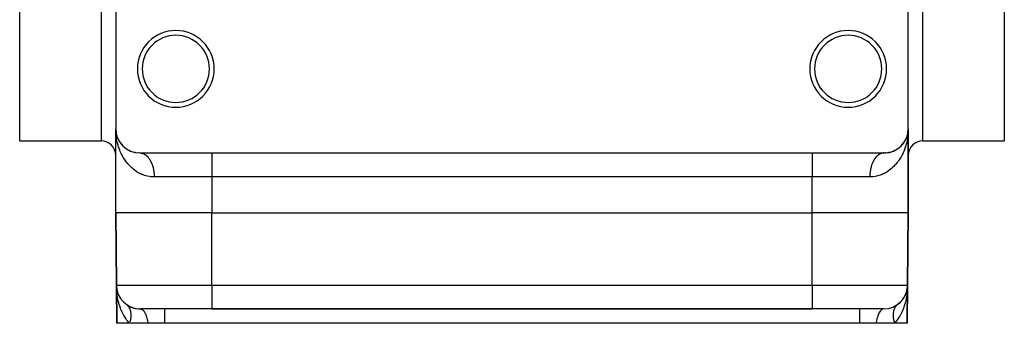
# Model space of a CAD drawing. Extents: x 24 to 1230, y -758 to 283.
# Drawn here: x 27 to 232, y -450 to -387 of the extents above; entities that cross this region are included whole.
import ezdxf

# ---------------------------------------------------------------- set-up
doc = ezdxf.new("R2010")
doc.units = 0
doc.linetypes.add('DASHED', pattern=[11.05, 8.7, -2.35])
doc.layers.get('0').update_dxf_attribs({"linetype": 'CONTINUOUS'})
doc.layers.add('NEVIDI', color=4, linetype='DASHED')

msp = doc.modelspace()

# ---------------------------------------------------------------- linework, layer by layer
at = {"color": 2}
for p, q in [((27, -412.000005), (27, -327.000005)), ((232, -327.000005), (232, -412.000005)), ((47, -384.500005), (47, -409.500005)), ((212, -409.500005), (212, -384.500005)), ((47, -427.000005), (47, -409.500005)), ((47, -427.000005), (47, -409.500005)), ((47.006963, -409.917134), (47, -409.500005)), ((47.014261, -409.881143), (47.013677, -409.871583)), ((47.016196, -409.898385), (47.014261, -409.881143)), ((47.01482, -409.890705), (47.014261, -409.881143)), ((47.016173, -409.8981), (47.014261, -409.881143)), ((47.01482, -409.890705), (47.015353, -409.900269)), ((47.01739, -409.913219), (47.01482, -409.890705)), ((47.015353, -409.900269), (47.01482, -409.890705)), ((47.016343, -409.919401), (47.015861, -409.909834)), ((47.016799, -409.928969), (47.01723, -409.938538)), ((47.01723, -409.938538), (47.016799, -409.928969)), ((47.01723, -409.938538), (47.017635, -409.948109)), ((47.017635, -409.948109), (47.01723, -409.938538)), ((47.030889, -410.054925), (47.025543, -409.996287)), ((211.945276, -410.241758), (211.977353, -409.955876)), ((211.947838, -410.217331), (211.977314, -409.955877)), ((211.948007, -410.216383), (211.977741, -409.955875)), ((211.969111, -410.054925), (211.978142, -409.95587)), ((211.980132, -409.934932), (211.98518, -409.890705)), ((211.980213, -409.933156), (211.98757, -409.852467)), ((211.980426, -409.928494), (211.985739, -409.881143)), ((211.980443, -409.928117), (211.985739, -409.881143)), ((211.980475, -410.005558), (211.980844, -409.99598)), ((211.980588, -410.187659), (211.996941, -409.776507)), ((211.980681, -409.922901), (211.986323, -409.871583)), ((211.980715, -409.922159), (211.986323, -409.871583)), ((211.980725, -409.99598), (211.982586, -409.948109)), ((211.98089, -409.918333), (211.986934, -409.862024)), ((211.980947, -409.91709), (211.985197, -409.878001)), ((211.981129, -409.913101), (211.98757, -409.852467)), ((211.981214, -409.986404), (211.982693, -409.948109)), ((211.982365, -409.948109), (211.981986, -409.957681)), ((211.982365, -409.948109), (211.983871, -409.909834)), ((211.98277, -409.938538), (211.982365, -409.948109)), ((211.983201, -409.928969), (211.98277, -409.938538)), ((211.98277, -409.938538), (211.983201, -409.928969)), ((211.982958, -409.938538), (211.984073, -409.909834)), ((211.983063, -409.938538), (211.985284, -409.88104)), ((211.983657, -409.919401), (211.983201, -409.928969)), ((211.983201, -409.928969), (211.983657, -409.919401)), ((211.984139, -409.909834), (211.983657, -409.919401)), ((211.983657, -409.919401), (211.984139, -409.909834)), ((211.984647, -409.900269), (211.984139, -409.909834)), ((211.984139, -409.909834), (211.984647, -409.900269)), ((211.984248, -409.900269), (211.984849, -409.884995)), ((211.984445, -409.900269), (211.985142, -409.882327)), ((211.98518, -409.890705), (211.984647, -409.900269)), ((211.984647, -409.900269), (211.98518, -409.890705)), ((211.985083, -409.879047), (212, -409.500005)), ((211.98518, -409.890705), (211.985685, -409.87739)), ((211.985739, -409.881143), (211.98518, -409.890705)), ((211.98518, -409.890705), (211.985739, -409.881143)), ((211.985311, -409.876946), (211.986934, -409.862024)), ((211.985374, -409.876374), (212, -409.500005)), ((211.985514, -409.875086), (212, -409.500005)), ((211.986323, -409.871583), (211.985739, -409.881143)), ((211.985739, -409.881143), (211.986323, -409.871583)), ((211.985911, -409.871431), (212, -409.500005)), ((211.986934, -409.862024), (211.986323, -409.871583)), ((211.986323, -409.871583), (211.986934, -409.862024)), ((211.98757, -409.852467), (211.986934, -409.862024)), ((211.987964, -409.846722), (211.98757, -409.852467)), ((212, -409.500005), (211.996941, -409.776507)), ((212, -427.000005), (212, -409.500005)), ((212, -409.500005), (212, -427.000005)), ((27, -412.000005), (44, -412.000005)), ((47.050937, -410.208015), (47.0383, -410.095385)), ((47.049993, -410.246498), (47.049034, -410.241758)), ((47.111973, -410.55262), (47.04975, -410.203808)), ((47.054724, -410.241758), (47.052288, -410.222776)), ((47.054724, -410.241758), (47.05313, -410.22739)), ((47.060888, -410.274958), (47.054326, -410.239617)), ((47.057057, -410.260753), (47.054724, -410.241758)), ((47.057057, -410.260753), (47.055211, -410.244373)), ((47.062537, -410.308451), (47.055517, -410.273779)), ((47.063256, -410.322542), (47.056463, -410.260753)), ((47.059289, -410.279761), (47.057057, -410.260753)), ((47.120392, -410.594199), (47.060273, -410.297272)), ((47.074012, -410.413662), (47.061122, -410.298782)), ((47.112125, -410.550405), (47.09411, -410.451767)), ((47.117659, -410.5807), (47.102222, -410.497567)), ((47.111973, -410.55262), (47.108446, -410.535718)), ((47.122941, -410.599092), (47.111973, -410.55262)), ((47.117659, -410.5807), (47.111973, -410.55262)), ((47.198816, -410.896457), (47.111973, -410.55262)), ((47.117659, -410.5807), (47.117339, -410.578948)), ((47.123117, -410.608826), (47.117659, -410.5807)), ((47.199345, -410.896457), (47.117659, -410.5807)), ((47.198816, -410.896457), (47.192674, -410.874639)), ((47.208843, -410.933171), (47.198816, -410.896457)), ((47.218473, -410.969994), (47.208843, -410.933171)), ((47.325805, -411.279292), (47.310297, -411.234553)), ((47.468628, -411.618235), (47.446555, -411.56621)), ((47.637724, -411.949024), (47.608075, -411.890589)), ((211.30383, -412.045008), (211.391925, -411.890589)), ((211.410294, -411.855701), (211.391925, -411.890589)), ((211.47586, -411.728609), (211.553445, -411.56621)), ((211.553445, -411.56621), (211.531372, -411.618235)), ((211.553445, -411.56621), (211.674195, -411.279292)), ((211.567092, -411.535114), (211.553445, -411.56621)), ((211.622684, -411.405468), (211.689703, -411.234553)), ((211.689703, -411.234553), (211.674195, -411.279292)), ((211.689703, -411.234553), (211.702342, -411.197006)), ((211.699311, -411.207773), (211.689703, -411.234553)), ((211.714379, -411.16125), (211.791157, -410.933171)), ((211.745226, -411.075704), (211.801184, -410.896457)), ((211.801184, -410.896457), (211.791157, -410.933171)), ((211.80103, -410.895007), (211.882256, -410.581028)), ((211.801184, -410.896457), (211.882341, -410.5807)), ((211.80739, -410.874414), (211.801184, -410.896457)), ((211.8438, -410.740003), (211.888027, -410.55262)), ((211.882341, -410.5807), (211.876883, -410.608826)), ((211.882341, -410.5807), (211.945276, -410.241758)), ((211.888027, -410.55262), (211.882341, -410.5807)), ((211.888027, -410.55262), (211.950262, -410.203742)), ((211.888027, -410.55262), (211.947712, -410.222776)), ((211.888027, -410.55262), (211.891554, -410.535718)), ((211.891549, -410.535739), (211.888027, -410.55262)), ((211.918458, -410.399321), (211.95025, -410.203808)), ((211.936478, -410.32111), (211.971531, -410.004985)), ((211.942943, -410.260753), (211.940711, -410.279761)), ((211.942943, -410.260753), (211.946534, -410.229289)), ((211.945276, -410.241758), (211.942943, -410.260753)), ((211.943798, -410.258777), (211.971066, -410.007975)), ((211.947712, -410.222776), (211.945276, -410.241758)), ((211.947712, -410.222776), (211.971959, -410.002233)), ((211.95025, -410.203808), (211.947712, -410.222776)), ((211.950212, -410.204168), (211.971021, -410.008262)), ((211.95025, -410.203808), (211.97172, -410.003771)), ((211.951822, -410.192437), (211.95025, -410.203808)), ((215, -412.000005), (232, -412.000005)), ((47.795431, -412.206805), (47.77183, -412.168821)), ((47.833592, -412.270634), (47.795431, -412.206805)), ((47.813151, -412.232209), (47.795431, -412.206805)), ((48.057047, -412.581834), (48.00954, -412.513776)), ((48.240389, -412.796957), (48.216203, -412.768472)), ((48.521955, -413.093387), (48.479876, -413.050882)), ((48.818604, -413.358704), (48.770014, -413.316703)), ((49.142195, -413.604333), (49.086995, -413.563796)), ((49.493773, -413.828184), (49.432229, -413.79029)), ((49.874781, -414.027641), (49.807345, -413.993585)), ((208.951491, -414.103447), (209.125219, -414.027641)), ((209.192652, -413.993586), (209.125219, -414.027641)), ((209.34599, -413.91547), (209.506227, -413.828184)), ((209.567772, -413.79029), (209.506227, -413.828184)), ((209.708563, -413.702824), (209.857805, -413.604333)), ((209.913003, -413.563798), (209.857805, -413.604333)), ((210.042609, -413.467691), (210.181396, -413.358704)), ((210.229985, -413.316704), (210.181396, -413.358704)), ((210.348783, -413.212908), (210.478045, -413.093387)), ((210.520125, -413.050881), (210.478045, -413.093387)), ((210.628564, -412.939994), (210.748352, -412.810217)), ((210.783794, -412.768475), (210.75231, -412.805556)), ((210.880959, -412.652489), (210.99046, -412.513776)), ((211.019682, -412.473581), (210.99046, -412.513776)), ((211.105949, -412.35328), (211.204569, -412.206805)), ((211.228169, -412.168822), (211.204569, -412.206805)), ((50.287058, -414.199327), (50.214772, -414.170439)), ((50.72641, -414.337099), (50.65024, -414.314374)), ((51.189905, -414.436081), (51.111156, -414.420366)), ((51.678229, -414.491892), (51.598855, -414.483887)), ((52, -414.500005), (207, -414.500005)), ((52.050029, -414.5007), (52.078373, -414.501711)), ((207.094032, -414.49912), (207.321771, -414.491892)), ((207.401144, -414.483887), (207.321771, -414.491892)), ((207.598511, -414.464054), (207.810095, -414.436081)), ((207.888846, -414.420366), (207.810095, -414.436081)), ((208.075158, -414.38304), (208.27359, -414.337099)), ((208.349763, -414.314373), (208.27359, -414.337099)), ((208.526085, -414.261419), (208.712942, -414.199327)), ((208.785228, -414.170439), (208.712942, -414.199327)), ((47, -427.000005), (47.131284, -442.043637)), ((47.131284, -442.043637), (47, -427.000005)), ((67, -427.000005), (192, -427.000005)), ((212, -427.000005), (211.868716, -442.043637)), ((211.868716, -442.043637), (212, -427.000005)), ((47.131284, -442.043637), (47.200718, -450.000005)), ((47.200718, -450.000005), (47.131284, -442.043637)), ((47.159274, -442.837155), (47.131284, -442.043637)), ((47.174991, -442.674055), (47.172922, -442.652527)), ((47.176905, -442.6956), (47.174991, -442.674055)), ((47.178663, -442.717159), (47.176905, -442.6956)), ((47.180265, -442.738734), (47.178663, -442.717159)), ((211.730928, -443.167618), (211.809344, -442.73988)), ((211.767769, -442.966659), (211.827078, -442.652527)), ((211.770683, -442.986204), (211.812766, -442.726333)), ((211.868716, -442.043637), (211.799282, -450.000005)), ((211.799282, -450.000005), (211.868716, -442.043637)), ((211.812324, -442.933456), (211.834567, -442.582488)), ((211.813663, -443.041945), (211.868716, -442.043637)), ((211.81406, -442.846804), (211.82728, -442.652527)), ((211.814883, -442.825166), (211.827627, -442.64015)), ((211.815862, -442.803539), (211.826366, -442.652527)), ((211.821337, -442.717159), (211.819735, -442.738734)), ((211.819735, -442.738734), (211.82121, -442.7178)), ((211.820023, -442.738734), (211.822737, -442.699986)), ((211.823095, -442.6956), (211.821337, -442.717159)), ((211.823016, -442.696004), (211.824295, -442.677751)), ((211.825009, -442.674055), (211.823095, -442.6956)), ((211.827078, -442.652527), (211.825009, -442.674055)), ((211.829302, -442.631015), (211.827078, -442.652527)), ((211.856476, -442.303188), (211.86498, -442.198118)), ((47.181498, -443.144477), (47.159274, -442.837155)), ((47.268895, -443.160018), (47.295771, -443.304808)), ((47.27809, -443.209553), (47.269072, -443.167618)), ((47.286499, -443.251622), (47.27809, -443.209553)), ((47.4342, -443.716082), (47.419194, -443.672728)), ((47.453878, -443.776611), (47.4342, -443.716082)), ((47.44266, -443.73565), (47.4342, -443.716082)), ((47.666206, -444.25275), (47.64051, -444.198791)), ((47.700238, -444.329178), (47.666206, -444.25275)), ((47.966728, -444.770131), (47.927626, -444.707561)), ((210.824856, -445.057857), (211.033272, -444.770131)), ((211.072371, -444.707566), (211.033272, -444.770131)), ((211.159294, -444.567606), (211.171065, -444.546367)), ((211.236413, -444.428457), (211.333794, -444.25275)), ((211.359488, -444.198794), (211.333794, -444.25275)), ((211.428004, -444.052962), (211.456223, -443.983973)), ((211.523542, -443.819393), (211.5658, -443.716082)), ((211.5658, -443.716082), (211.546122, -443.776611)), ((211.5658, -443.716082), (211.647927, -443.449607)), ((211.580805, -443.672732), (211.5658, -443.716082)), ((211.630984, -443.524019), (211.671522, -443.379461)), ((211.712363, -443.240531), (211.72191, -443.209553)), ((211.72191, -443.209553), (211.713501, -443.251622)), ((211.721759, -443.200314), (211.730928, -443.167618)), ((211.730928, -443.167618), (211.72191, -443.209553)), ((211.72191, -443.209553), (211.726484, -443.18533)), ((211.737793, -443.137523), (211.730928, -443.167618)), ((48.334473, -445.256927), (48.28087, -445.189954)), ((48.773367, -445.70871), (48.704869, -445.641569)), ((49.162292, -446.023278), (49.231859, -446.076993)), ((49.231859, -446.076993), (49.241515, -446.08483)), ((209.941059, -445.944859), (210.226633, -445.70871)), ((210.295131, -445.641569), (210.226633, -445.70871)), ((210.421518, -445.518378), (210.665527, -445.256927)), ((210.719131, -445.189954), (210.665527, -445.256927)), ((52.131092, -447.000005), (52.210942, -447.005345)), ((67, -447.000005), (52.131093, -447.000005)), ((52.131093, -447.000005), (52.210964, -447.005322)), ((57.174537, -447.000005), (57.174537, -447.005322)), ((67, -447.000005), (192, -447.000005)), ((192, -447.000005), (67, -447.000005)), ((206.868907, -447.000005), (192, -447.000005)), ((201.825463, -447.000005), (201.825463, -447.005322)), ((206.86891, -447.000005), (206.789058, -447.005345)), ((49.857632, -450.000005), (47.200718, -450.000005)), ((53.718847, -450.000005), (49.857632, -450.000005)), ((57.174537, -450.000005), (53.718847, -450.000005)), ((201.825463, -450.000005), (57.174537, -450.000005)), ((205.281153, -450.000005), (201.825463, -450.000005)), ((209.142368, -450.000005), (205.281153, -450.000005)), ((211.799282, -450.000005), (209.142368, -450.000005))]:
    msp.add_line(p, q, dxfattribs=at)
for centre, radius, start, end in [((59.5, -397.000005), 8, 0, 180), ((199.5, -397.000005), 8, 0, 180), ((59.5, -397.000005), 7, 0, 180), ((199.5, -397.000005), 7, 0, 180), ((59.5, -397.000005), 8, 180, 360), ((59.5, -397.000005), 7, 180, 360), ((199.5, -397.000005), 8, 180, 360), ((199.5, -397.000005), 7, 180, 360), ((52, -409.500005), 5, 180, 270), ((207, -409.500005), 5, 270, 360), ((44, -415.000005), 3, 0, 90), ((215, -415.000005), 3, 90, 180), ((52.131093, -442.000005), 5, 180.5, 270), ((206.868907, -442.000005), 5, 270, 359.5), ((206.868907, -442.000005), 5, 345.916804, 351.473498), ((206.868907, -442.000005), 5, 322.542159, 329.383232), ((206.868907, -442.000005), 5, 330.333377, 337.033312), ((206.868907, -442.000005), 5, 338.125152, 344.134969), ((52.131093, -442.000005), 5, 233.649077, 240.833034), ((52.131093, -442.000005), 5, 241.242011, 248.62502), ((52.131093, -442.000005), 5, 248.90529, 269.999983), ((206.868907, -442.000005), 5, 306.958353, 314.00316), ((206.868907, -442.000005), 5, 314.751431, 321.725389)]:
    msp.add_arc(centre, radius, start, end, dxfattribs=at)
at = {"layer": 'NEVIDI', "color": 7, "linetype": 'CONTINUOUS'}
for p, q in [((44, -412.000005), (44, -327.000005)), ((215, -327.000005), (215, -412.000005)), ((211.996941, -409.776507), (211.981263, -410.18007)), ((47.077076, -410.884783), (47.049411, -410.609721)), ((47.130478, -411.298719), (47.077076, -410.884783)), ((47.159055, -411.484162), (47.130478, -411.298719)), ((47.173508, -411.571405), (47.159055, -411.484162)), ((47.249904, -411.979936), (47.173508, -411.571405)), ((47.308176, -412.248835), (47.249904, -411.979936)), ((211.777338, -411.842891), (211.691825, -412.248829)), ((211.826492, -411.571408), (211.777338, -411.842891)), ((211.840945, -411.484164), (211.826492, -411.571408)), ((211.889094, -411.159361), (211.840945, -411.484164)), ((211.922926, -410.884768), (211.889094, -411.159361)), ((211.980745, -410.193405), (211.962344, -410.469128)), ((47.407732, -412.651816), (47.308176, -412.248835)), ((47.481039, -412.915465), (47.407732, -412.651816)), ((47.604362, -413.31323), (47.481039, -412.915465)), ((47.633689, -413.400963), (47.604362, -413.31323)), ((47.692553, -413.570367), (47.633689, -413.400963)), ((47.840202, -413.961775), (47.692553, -413.570367)), ((47.943486, -414.211981), (47.840202, -413.961775)), ((211.213728, -413.823834), (211.056514, -414.21198)), ((211.307446, -413.570369), (211.213728, -413.823834)), ((211.366311, -413.400965), (211.307446, -413.570369)), ((211.439987, -413.175889), (211.366311, -413.400965)), ((211.51896, -412.915473), (211.439987, -413.175889)), ((211.627538, -412.515795), (211.51896, -412.915473)), ((211.691825, -412.248829), (211.627538, -412.515795)), ((48.115723, -414.594629), (47.943486, -414.211981)), ((48.234822, -414.838068), (48.115723, -414.594629)), ((48.416352, -415.181528), (48.234822, -414.838068)), ((48.431197, -415.208298), (48.416352, -415.181528)), ((48.567929, -415.446468), (48.431197, -415.208298)), ((48.78994, -415.804228), (48.567929, -415.446468)), ((48.945681, -416.036585), (48.78994, -415.804228)), ((49.194562, -416.380327), (48.945681, -416.036585)), ((52.078373, -414.501711), (52.180051, -414.509018)), ((52.180051, -414.509018), (52.208356, -414.512078)), ((52.208356, -414.512078), (52.281583, -414.522078)), ((52.281583, -414.522078), (52.309789, -414.526734)), ((52.309789, -414.526734), (52.337967, -414.531834)), ((52.337967, -414.531834), (52.43889, -414.553801)), ((52.43889, -414.553801), (52.466926, -414.560937)), ((52.466926, -414.560937), (52.56727, -414.590206)), ((52.56727, -414.590206), (52.594974, -414.599323)), ((52.594974, -414.599323), (52.678816, -414.629684)), ((52.678816, -414.629684), (52.694441, -414.635807)), ((52.694441, -414.635807), (52.721958, -414.646948)), ((52.721958, -414.646948), (52.820407, -414.6906)), ((52.820407, -414.6906), (52.847618, -414.703726)), ((52.847618, -414.703726), (52.944749, -414.754408)), ((52.944749, -414.754408), (52.97163, -414.769508)), ((52.97163, -414.769508), (53.063833, -414.824935)), ((53.063833, -414.824935), (53.067376, -414.827179)), ((53.067376, -414.827179), (53.093818, -414.844195)), ((53.093818, -414.844195), (53.187988, -414.908743)), ((53.187988, -414.908743), (53.213968, -414.92766)), ((53.213968, -414.92766), (53.306356, -414.998945)), ((53.306356, -414.998945), (53.331839, -415.019738)), ((53.331839, -415.019738), (53.422235, -415.097592)), ((53.422235, -415.097592), (53.429707, -415.104319)), ((53.429707, -415.104319), (53.447183, -415.120234)), ((53.447183, -415.120234), (53.535453, -415.204534)), ((53.535453, -415.204534), (53.559751, -415.228921)), ((53.559751, -415.228921), (53.645888, -415.319676)), ((53.645888, -415.319676), (53.669432, -415.345691)), ((53.669432, -415.345691), (53.753152, -415.442618)), ((53.753152, -415.442618), (53.769852, -415.462808)), ((53.769852, -415.462808), (53.775971, -415.470279)), ((53.775971, -415.470279), (53.85708, -415.573155)), ((53.85708, -415.573155), (53.879175, -415.602462)), ((53.879175, -415.602462), (53.957469, -415.711017)), ((53.957469, -415.711017), (53.978859, -415.742007)), ((53.978859, -415.742007), (54.05423, -415.856083)), ((54.05423, -415.856083), (54.074817, -415.888628)), ((54.074817, -415.888628), (54.078146, -415.893949)), ((54.078146, -415.893949), (54.14715, -416.008051)), ((54.14715, -416.008051), (54.166785, -416.041905)), ((54.166785, -416.041905), (54.23603, -416.1666)), ((67, -414.500005), (67, -419.500005)), ((192, -414.500005), (192, -419.500005)), ((204.813698, -416.076204), (204.745173, -416.201981)), ((204.833114, -416.042083), (204.813698, -416.076204)), ((204.904837, -415.921406), (204.833114, -416.042083)), ((204.921811, -415.89402), (204.904837, -415.921406)), ((204.925157, -415.888673), (204.921811, -415.89402)), ((204.999913, -415.773371), (204.925157, -415.888673)), ((205.021129, -415.742044), (204.999913, -415.773371)), ((205.098789, -415.632287), (205.021129, -415.742044)), ((205.120825, -415.602486), (205.098789, -415.632287)), ((205.201266, -415.498438), (205.120825, -415.602486)), ((205.224036, -415.470283), (205.201266, -415.498438)), ((205.230091, -415.462888), (205.224036, -415.470283)), ((205.307076, -415.372185), (205.230091, -415.462888)), ((205.33057, -415.345689), (205.307076, -415.372185)), ((205.416089, -415.253699), (205.33057, -415.345689)), ((205.440251, -415.228929), (205.416089, -415.253699)), ((205.52808, -415.143214), (205.440251, -415.228929)), ((205.552868, -415.120209), (205.52808, -415.143214)), ((205.570259, -415.104373), (205.552868, -415.120209)), ((205.642847, -415.04091), (205.570259, -415.104373)), ((205.668206, -415.01972), (205.642847, -415.04091)), ((205.760161, -414.946992), (205.668206, -415.01972)), ((205.786047, -414.927654), (205.760161, -414.946992)), ((205.879853, -414.861619), (205.786047, -414.927654)), ((205.906175, -414.844204), (205.879853, -414.861619)), ((205.936154, -414.82495), (205.906175, -414.844204)), ((206.00157, -414.785049), (205.936154, -414.82495)), ((206.028365, -414.769528), (206.00157, -414.785049)), ((206.125209, -414.71732), (206.028365, -414.769528)), ((206.152382, -414.703747), (206.125209, -414.71732)), ((206.250517, -414.658568), (206.152382, -414.703747)), ((206.277992, -414.64698), (206.250517, -414.658568)), ((206.321202, -414.629684), (206.277992, -414.64698)), ((206.377184, -414.608943), (206.321202, -414.629684)), ((206.404961, -414.599346), (206.377184, -414.608943)), ((206.505169, -414.568496), (206.404961, -414.599346)), ((206.533052, -414.560952), (206.505169, -414.568496)), ((206.634005, -414.537371), (206.533052, -414.560952)), ((206.662022, -414.531856), (206.634005, -414.537371)), ((206.718468, -414.52209), (206.662022, -414.531856)), ((206.763489, -414.515585), (206.718468, -414.52209)), ((206.791627, -414.512097), (206.763489, -414.515585)), ((206.893422, -414.503168), (206.791627, -414.512097)), ((206.921624, -414.501716), (206.893422, -414.503168)), ((207.000007, -414.500005), (206.921624, -414.501716)), ((210.054319, -416.036584), (209.891246, -416.265396)), ((210.287626, -415.682992), (210.054319, -416.036584)), ((210.432071, -415.446468), (210.287626, -415.682992)), ((210.583648, -415.181528), (210.432071, -415.446468)), ((210.639017, -415.079996), (210.583648, -415.181528)), ((210.765178, -414.838068), (210.639017, -415.079996)), ((210.947213, -414.459334), (210.765178, -414.838068)), ((211.056514, -414.21198), (210.947213, -414.459334)), ((49.367821, -416.601786), (49.194562, -416.380327)), ((49.494599, -416.755455), (49.367821, -416.601786)), ((49.641891, -416.925752), (49.494599, -416.755455)), ((49.831895, -417.133283), (49.641891, -416.925752)), ((50.132199, -417.435822), (49.831895, -417.133283)), ((50.339171, -417.627712), (50.132199, -417.435822)), ((50.666447, -417.905931), (50.339171, -417.627712)), ((50.851284, -418.050374), (50.666447, -417.905931)), ((50.891654, -418.080768), (50.851284, -418.050374)), ((51.247065, -418.331397), (50.891654, -418.080768)), ((54.23603, -416.1666), (54.254743, -416.2018)), ((54.254743, -416.2018), (54.320677, -416.331384)), ((54.320677, -416.331384), (54.338457, -416.367903)), ((54.338457, -416.367903), (54.349042, -416.389985)), ((54.349042, -416.389985), (54.400941, -416.502097)), ((54.400941, -416.502097), (54.417831, -416.540042)), ((54.417831, -416.540042), (54.476677, -416.678425)), ((54.476677, -416.678425), (54.492572, -416.717577)), ((54.492572, -416.717577), (54.547762, -416.860083)), ((54.547762, -416.860083), (54.562623, -416.900346)), ((54.562623, -416.900346), (54.577735, -416.942182)), ((54.577735, -416.942182), (54.614085, -417.046798)), ((54.614085, -417.046798), (54.62789, -417.088117)), ((54.62789, -417.088117), (54.675475, -417.238101)), ((54.675475, -417.238101), (54.68819, -417.280372)), ((54.68819, -417.280372), (54.731826, -417.433655)), ((54.731826, -417.433655), (54.743428, -417.476805)), ((54.743428, -417.476805), (54.75996, -417.540258)), ((54.75996, -417.540258), (54.783031, -417.633086)), ((54.783031, -417.633086), (54.793481, -417.676953)), ((54.793481, -417.676953), (54.828977, -417.835934)), ((54.828977, -417.835934), (54.838291, -417.880589)), ((54.838291, -417.880589), (54.869652, -418.042175)), ((54.869652, -418.042175), (54.877761, -418.087272)), ((54.877761, -418.087272), (54.89251, -418.17358)), ((54.89251, -418.17358), (54.904871, -418.250866)), ((204.10751, -418.17352), (204.088186, -418.296653)), ((204.114354, -418.13275), (204.10751, -418.17352)), ((204.122246, -418.087303), (204.114354, -418.13275)), ((204.152654, -417.925412), (204.122246, -418.087303)), ((204.161714, -417.880609), (204.152654, -417.925412)), ((204.196302, -417.721066), (204.161714, -417.880609)), ((204.206519, -417.67696), (204.196302, -417.721066)), ((204.240039, -417.540258), (204.206519, -417.67696)), ((204.24524, -417.520037), (204.240039, -417.540258)), ((204.256589, -417.476746), (204.24524, -417.520037)), ((204.299354, -417.322807), (204.256589, -417.476746)), ((204.311828, -417.280345), (204.299354, -417.322807)), ((204.358556, -417.129639), (204.311828, -417.280345)), ((204.372121, -417.088117), (204.358556, -417.129639)), ((204.422308, -416.942082), (204.372121, -417.088117)), ((204.42277, -416.94079), (204.422308, -416.942082)), ((204.437354, -416.900422), (204.42277, -416.94079)), ((204.491819, -416.756815), (204.437354, -416.900422)), ((204.507409, -416.71762), (204.491819, -416.756815)), ((204.565568, -416.578094), (204.507409, -416.71762)), ((204.582165, -416.540065), (204.565568, -416.578094)), ((204.643892, -416.404893), (204.582165, -416.540065)), ((204.650936, -416.390056), (204.643892, -416.404893)), ((204.661472, -416.36808), (204.650936, -416.390056)), ((204.726663, -416.237473), (204.661472, -416.36808)), ((204.745173, -416.201981), (204.726663, -416.237473)), ((208.108346, -418.080768), (207.875363, -418.248421)), ((208.148716, -418.050374), (208.108346, -418.080768)), ((208.446856, -417.812957), (208.148716, -418.050374)), ((208.660829, -417.627712), (208.446856, -417.812957)), ((208.971415, -417.334787), (208.660829, -417.627712)), ((209.168103, -417.133284), (208.971415, -417.334787)), ((209.452205, -416.817952), (209.168103, -417.133284)), ((209.505401, -416.755455), (209.452205, -416.817952)), ((209.632181, -416.601784), (209.505401, -416.755455)), ((209.891246, -416.265396), (209.632181, -416.601784)), ((51.492005, -418.487327), (51.247065, -418.331397)), ((51.877716, -418.70695), (51.492005, -418.487327)), ((52.143463, -418.840796), (51.877716, -418.70695)), ((52.464806, -418.984609), (52.143463, -418.840796)), ((52.557952, -419.022719), (52.464806, -418.984609)), ((52.840234, -419.128722), (52.557952, -419.022719)), ((53.280378, -419.26648), (52.840234, -419.128722)), ((53.577924, -419.341131), (53.280378, -419.26648)), ((54.043536, -419.42877), (53.577924, -419.341131)), ((54.309528, -419.46312), (54.043536, -419.42877)), ((54.358219, -419.468184), (54.309528, -419.46312)), ((54.84971, -419.498338), (54.358219, -419.468184)), ((55, -419.500005), (54.84971, -419.498338)), ((54.904871, -418.250866), (54.911823, -418.296666)), ((54.911823, -418.296666), (54.934643, -418.462017)), ((54.934643, -418.462017), (54.940402, -418.508319)), ((54.940402, -418.508319), (54.958897, -418.675164)), ((54.958897, -418.675164), (54.963445, -418.721839)), ((54.963445, -418.721839), (54.973006, -418.830771)), ((54.973006, -418.830771), (54.97759, -418.890005)), ((54.97759, -418.890005), (54.9809, -418.936699)), ((54.9809, -418.936699), (54.990662, -419.10581)), ((54.990662, -419.10581), (54.992754, -419.152707)), ((54.992754, -419.152707), (54.998106, -419.322364)), ((54.998106, -419.322364), (54.998976, -419.369368)), ((54.998976, -419.369368), (55, -419.500005)), ((67, -419.500005), (55, -419.500005)), ((67, -419.500005), (67, -427.000005)), ((192, -419.500005), (67, -419.500005)), ((192, -427.000005), (192, -419.500005)), ((204, -419.500005), (192, -419.500005)), ((204.000419, -419.416614), (204, -419.500005)), ((204.319609, -419.492238), (204, -419.500005)), ((204.001027, -419.369368), (204.000419, -419.416614)), ((204.005418, -419.199887), (204.001027, -419.369368)), ((204.007256, -419.152707), (204.005418, -419.199887)), ((204.016049, -418.983702), (204.007256, -419.152707)), ((204.019111, -418.936699), (204.016049, -418.983702)), ((204.027006, -418.83074), (204.019111, -418.936699)), ((204.032287, -418.768493), (204.027006, -418.83074)), ((204.036569, -418.721751), (204.032287, -418.768493)), ((204.05411, -418.55465), (204.036569, -418.721751)), ((204.059605, -418.508267), (204.05411, -418.55465)), ((204.081487, -418.342594), (204.059605, -418.508267)), ((204.088186, -418.296653), (204.081487, -418.342594)), ((204.641781, -419.468184), (204.319609, -419.492238)), ((204.690472, -419.46312), (204.641781, -419.468184)), ((205.118429, -419.402282), (204.690472, -419.46312)), ((205.422077, -419.341131), (205.118429, -419.402282)), ((205.871884, -419.222553), (205.422077, -419.341131)), ((206.159771, -419.12872), (205.871884, -419.222553)), ((206.535194, -418.984609), (206.159771, -419.12872)), ((206.583871, -418.964061), (206.535194, -418.984609)), ((206.856533, -418.840798), (206.583871, -418.964061)), ((207.255074, -418.634811), (206.856533, -418.840798)), ((207.507997, -418.487326), (207.255074, -418.634811)), ((207.875363, -418.248421), (207.507997, -418.487326)), ((67, -427.000005), (47, -427.000005)), ((67, -442.043637), (67, -427.000005)), ((212, -427.000005), (192, -427.000005)), ((192, -442.043637), (192, -427.000005)), ((47.131284, -442.043637), (67, -442.043637)), ((67, -442.043637), (192, -442.043637)), ((67, -442.043637), (67, -447.000005)), ((192, -442.043637), (211.868716, -442.043637)), ((192, -442.043637), (192, -447.000005)), ((211.862804, -442.353558), (211.818502, -443.14447)), ((211.868716, -442.043637), (211.862804, -442.353558)), ((47.238604, -443.704483), (47.181498, -443.144477)), ((47.267552, -443.928521), (47.238604, -443.704483)), ((47.31234, -444.231392), (47.267552, -443.928521)), ((47.456941, -445.003961), (47.31234, -444.231392)), ((211.636602, -444.532332), (211.475162, -445.301943)), ((211.687662, -444.231382), (211.636602, -444.532332)), ((211.761396, -443.704483), (211.687662, -444.231382)), ((211.789999, -443.45026), (211.761396, -443.704483)), ((211.818502, -443.14447), (211.789999, -443.45026)), ((47.524838, -445.301943), (47.456941, -445.003961)), ((47.528937, -445.319002), (47.524838, -445.301943)), ((47.730507, -446.061511), (47.528937, -445.319002)), ((47.822703, -446.353286), (47.730507, -446.061511)), ((47.996052, -446.845206), (47.822703, -446.353286)), ((48.091858, -447.091592), (47.996052, -446.845206)), ((49.241515, -446.08483), (49.339948, -446.170331)), ((49.339948, -446.170331), (49.349087, -446.178819)), ((49.349087, -446.178819), (49.439325, -446.268225)), ((49.439325, -446.268225), (49.441958, -446.270995)), ((49.441958, -446.270995), (49.450628, -446.280185)), ((49.450628, -446.280185), (49.460741, -446.291042)), ((49.460741, -446.291042), (49.537844, -446.378916)), ((49.537844, -446.378916), (49.545899, -446.388652)), ((49.545899, -446.388652), (49.627315, -446.493771)), ((49.627315, -446.493771), (49.634805, -446.504105)), ((49.634805, -446.504105), (49.698985, -446.59791)), ((49.698985, -446.59791), (49.710293, -446.615496)), ((49.710293, -446.615496), (49.716305, -446.624987)), ((49.716305, -446.624987), (49.7172, -446.626408)), ((49.7172, -446.626408), (49.78647, -446.743702)), ((49.78647, -446.743702), (49.792786, -446.755184)), ((49.792786, -446.755184), (49.855764, -446.878266)), ((49.855764, -446.878266), (49.861472, -446.890285)), ((49.861472, -446.890285), (49.902846, -446.982482)), ((209.138536, -446.890265), (209.132881, -446.902329)), ((209.20095, -446.76671), (209.138536, -446.890265)), ((209.207212, -446.755184), (209.20095, -446.76671)), ((209.275941, -446.637368), (209.207212, -446.755184)), ((209.2828, -446.626402), (209.275941, -446.637368)), ((209.300502, -446.598697), (209.2828, -446.626402)), ((209.318255, -446.571733), (209.300502, -446.598697)), ((209.357709, -446.514549), (209.318255, -446.571733)), ((209.365149, -446.504164), (209.357709, -446.514549)), ((209.446068, -446.39847), (209.365149, -446.504164)), ((209.454075, -446.388679), (209.446068, -446.39847)), ((209.540835, -446.289336), (209.454075, -446.388679)), ((209.54939, -446.280163), (209.540835, -446.289336)), ((209.560354, -446.268558), (209.54939, -446.280163)), ((209.582172, -446.24596), (209.560354, -446.268558)), ((209.641835, -446.187348), (209.582172, -446.24596)), ((209.650921, -446.17881), (209.641835, -446.187348)), ((209.748873, -446.092723), (209.650921, -446.17881)), ((209.758483, -446.084831), (209.748873, -446.092723)), ((209.837719, -446.023278), (209.758483, -446.084831)), ((211.003948, -446.845205), (210.791478, -447.371605)), ((211.078117, -446.642717), (211.003948, -446.845205)), ((211.1773, -446.353278), (211.078117, -446.642717)), ((211.400887, -445.597289), (211.1773, -446.353278)), ((211.471063, -445.319002), (211.400887, -445.597289)), ((211.475162, -445.301943), (211.471063, -445.319002)), ((48.208524, -447.371611), (48.091858, -447.091592)), ((48.540347, -448.072321), (48.208524, -447.371611)), ((48.63074, -448.243077), (48.540347, -448.072321)), ((48.681804, -448.336281), (48.63074, -448.243077)), ((49.080051, -448.993176), (48.681804, -448.336281)), ((49.902846, -446.982482), (49.915819, -447.013446)), ((49.915819, -447.013446), (49.918041, -447.018857)), ((49.918041, -447.018857), (49.923119, -447.031351)), ((49.923119, -447.031351), (49.973221, -447.165235)), ((49.973221, -447.165235), (49.977692, -447.178261)), ((49.977692, -447.178261), (50.021204, -447.317129)), ((50.021204, -447.317129), (50.025041, -447.330618)), ((50.025041, -447.330618), (50.047716, -447.415629)), ((50.047716, -447.415629), (50.056159, -447.449978)), ((50.056159, -447.449978), (50.061852, -447.474115)), ((50.061852, -447.474115), (50.065052, -447.488064)), ((50.065052, -447.488064), (50.095115, -447.636095)), ((50.095115, -447.636095), (50.09766, -447.650434)), ((50.09766, -447.650434), (50.120878, -447.802656)), ((50.110107, -448.934965), (50.104403, -448.976046)), ((50.115112, -448.896712), (50.110107, -448.934965)), ((50.117168, -448.880293), (50.115112, -448.896712)), ((50.135273, -448.709346), (50.117168, -448.880293)), ((50.120878, -447.802656), (50.122767, -447.817381)), ((50.122767, -447.817381), (50.131257, -447.890556)), ((50.131257, -447.890556), (50.135011, -447.927757)), ((50.135011, -447.927757), (50.139129, -447.973619)), ((50.136673, -448.693127), (50.135273, -448.709346)), ((50.147877, -448.524472), (50.136673, -448.693127)), ((50.139129, -447.973619), (50.140362, -447.988703)), ((50.140362, -447.988703), (50.149833, -448.148382)), ((50.148617, -448.508497), (50.147877, -448.524472)), ((50.15117, -448.439185), (50.148617, -448.508497)), ((50.149833, -448.148382), (50.150409, -448.163789)), ((50.150409, -448.163789), (50.153, -448.32684)), ((50.152141, -448.399738), (50.15117, -448.439185)), ((50.152918, -448.342556), (50.152141, -448.399738)), ((50.153, -448.32684), (50.152918, -448.342556)), ((52.210942, -447.005345), (52.319238, -447.029661)), ((52.319238, -447.029661), (52.336373, -447.035318)), ((52.336373, -447.035318), (52.440384, -447.08042)), ((52.440384, -447.08042), (52.543539, -447.143807)), ((52.543539, -447.143807), (52.560166, -447.155814)), ((52.560166, -447.155814), (52.664322, -447.242759)), ((52.664322, -447.242759), (52.760603, -447.341861)), ((52.760603, -447.341861), (52.776532, -447.360065)), ((52.776532, -447.360065), (52.878732, -447.4897)), ((52.878732, -447.4897), (52.966795, -447.620314)), ((52.966795, -447.620314), (52.981764, -447.644376)), ((52.981764, -447.644376), (53.079972, -447.816731)), ((53.079972, -447.816731), (53.158572, -447.974412)), ((53.158572, -447.974412), (53.172301, -448.003917)), ((53.172301, -448.003917), (53.264265, -448.218136)), ((53.264265, -448.218136), (53.33256, -448.397996)), ((53.33256, -448.397996), (53.344916, -448.432661)), ((53.344916, -448.432661), (53.428471, -448.686594)), ((53.428471, -448.686594), (53.485904, -448.883954)), ((53.485904, -448.883954), (53.496518, -448.922799)), ((53.496518, -448.922799), (53.569589, -449.213995)), ((57.174537, -447.005322), (57.174537, -450.000005)), ((201.825463, -447.005322), (201.825463, -450.000005)), ((205.502523, -448.926349), (205.492053, -448.965535)), ((205.571528, -448.686595), (205.502523, -448.926349)), ((205.641996, -448.470144), (205.571528, -448.686595)), ((205.654158, -448.435288), (205.641996, -448.470144)), ((205.735732, -448.218143), (205.654158, -448.435288)), ((205.813073, -448.036027), (205.735732, -448.218143)), ((205.826802, -448.005866), (205.813073, -448.036027)), ((205.920069, -447.816656), (205.826802, -448.005866)), ((206.002491, -447.670296), (205.920069, -447.816656)), ((206.01741, -447.645721), (206.002491, -447.670296)), ((206.121244, -447.489735), (206.01741, -447.645721)), ((206.206882, -447.379582), (206.121244, -447.489735)), ((206.222831, -447.360805), (206.206882, -447.379582)), ((206.335676, -447.242762), (206.222831, -447.360805)), ((206.422821, -447.168625), (206.335676, -447.242762)), ((206.439422, -447.156119), (206.422821, -447.168625)), ((206.559588, -447.080435), (206.439422, -447.156119)), ((206.646385, -447.041514), (206.559588, -447.080435)), ((206.663458, -447.035377), (206.646385, -447.041514)), ((206.789058, -447.005345), (206.663458, -447.035377)), ((208.849063, -448.179232), (208.847072, -448.342564)), ((208.847072, -448.342564), (208.847211, -448.358263)), ((208.847211, -448.358263), (208.847269, -448.363432)), ((208.847269, -448.363432), (208.847912, -448.402797)), ((208.847912, -448.402797), (208.852115, -448.52451)), ((208.849582, -448.163794), (208.849063, -448.179232)), ((208.858457, -448.003802), (208.849582, -448.163794)), ((208.852115, -448.52451), (208.852913, -448.54051)), ((208.852913, -448.54051), (208.864719, -448.709362)), ((208.859632, -447.988692), (208.858457, -448.003802)), ((208.868479, -447.892997), (208.859632, -447.988692)), ((208.864719, -448.709362), (208.866176, -448.725601)), ((208.866176, -448.725601), (208.884891, -448.896802)), ((208.872566, -447.855965), (208.868479, -447.892997)), ((208.875394, -447.832153), (208.872566, -447.855965)), ((208.87723, -447.817361), (208.875394, -447.832153)), ((208.899849, -447.66481), (208.87723, -447.817361)), ((208.884891, -448.896802), (208.885, -448.897657)), ((208.885, -448.897657), (208.887, -448.913197)), ((208.887, -448.913197), (208.890389, -448.938699)), ((208.890389, -448.938699), (208.912581, -449.086412)), ((208.902336, -447.650439), (208.899849, -447.66481)), ((208.931819, -447.501977), (208.902336, -447.650439)), ((208.934959, -447.488011), (208.931819, -447.501977)), ((208.951825, -447.417454), (208.934959, -447.488011)), ((208.960601, -447.383311), (208.951825, -447.417454)), ((208.971193, -447.344089), (208.960601, -447.383311)), ((208.974977, -447.330553), (208.971193, -447.344089)), ((209.017897, -447.191315), (208.974977, -447.330553)), ((209.022311, -447.178254), (209.017897, -447.191315)), ((209.071831, -447.043954), (209.022311, -447.178254)), ((209.076871, -447.031377), (209.071831, -447.043954)), ((209.096622, -446.983731), (209.076871, -447.031377)), ((209.110009, -446.952818), (209.096622, -446.983731)), ((209.132881, -446.902329), (209.110009, -446.952818)), ((210.169035, -448.596116), (209.751043, -449.23942)), ((210.318196, -448.336281), (210.169035, -448.596116)), ((210.36926, -448.243078), (210.318196, -448.336281)), ((210.668257, -447.646815), (210.36926, -448.243078)), ((210.791478, -447.371605), (210.668257, -447.646815)), ((49.249013, -449.2395), (49.080051, -448.993176)), ((49.420685, -449.472912), (49.249013, -449.2395)), ((49.721466, -449.845304), (49.420685, -449.472912)), ((49.857632, -450.000005), (49.721466, -449.845304)), ((49.964654, -449.647846), (49.960034, -449.664771)), ((49.995351, -449.529984), (49.964654, -449.647846)), ((50.005676, -449.487937), (49.995351, -449.529984)), ((50.009783, -449.470828), (50.005676, -449.487937)), ((50.013778, -449.453959), (50.009783, -449.470828)), ((50.05228, -449.277878), (50.013778, -449.453959)), ((50.055635, -449.26113), (50.05228, -449.277878)), ((50.087406, -449.086447), (50.055635, -449.26113)), ((50.090119, -449.069824), (50.087406, -449.086447)), ((50.104403, -448.976046), (50.090119, -449.069824)), ((53.569589, -449.213995), (53.615736, -449.423561)), ((53.615736, -449.423561), (53.624511, -449.466149)), ((53.624511, -449.466149), (53.68521, -449.790911)), ((53.68521, -449.790911), (53.718847, -450.000005)), ((205.314793, -449.790898), (205.281154, -450.000002)), ((205.365968, -449.513479), (205.314793, -449.790898)), ((205.374567, -449.470681), (205.365968, -449.513479)), ((205.430399, -449.214049), (205.374567, -449.470681)), ((205.492053, -448.965535), (205.430399, -449.214049)), ((208.912581, -449.086412), (208.915348, -449.103031)), ((208.915348, -449.103031), (208.947712, -449.277868)), ((208.947712, -449.277868), (208.951124, -449.294631)), ((208.951124, -449.294631), (208.985329, -449.45018)), ((208.985329, -449.45018), (208.990199, -449.470773)), ((208.990199, -449.470773), (208.994239, -449.487603)), ((208.994239, -449.487603), (208.995365, -449.492255)), ((208.995365, -449.492255), (209.039965, -449.664778)), ((209.039965, -449.664778), (209.044644, -449.681726)), ((209.044644, -449.681726), (209.096926, -449.859508)), ((209.096926, -449.859508), (209.102229, -449.876504)), ((209.102229, -449.876504), (209.142364, -450.000007)), ((209.574126, -449.479719), (209.142368, -450.000005)), ((209.579315, -449.472912), (209.574126, -449.479719)), ((209.751043, -449.23942), (209.579315, -449.472912))]:
    msp.add_line(p, q, dxfattribs=at)

doc.saveas('drawing.dxf')
